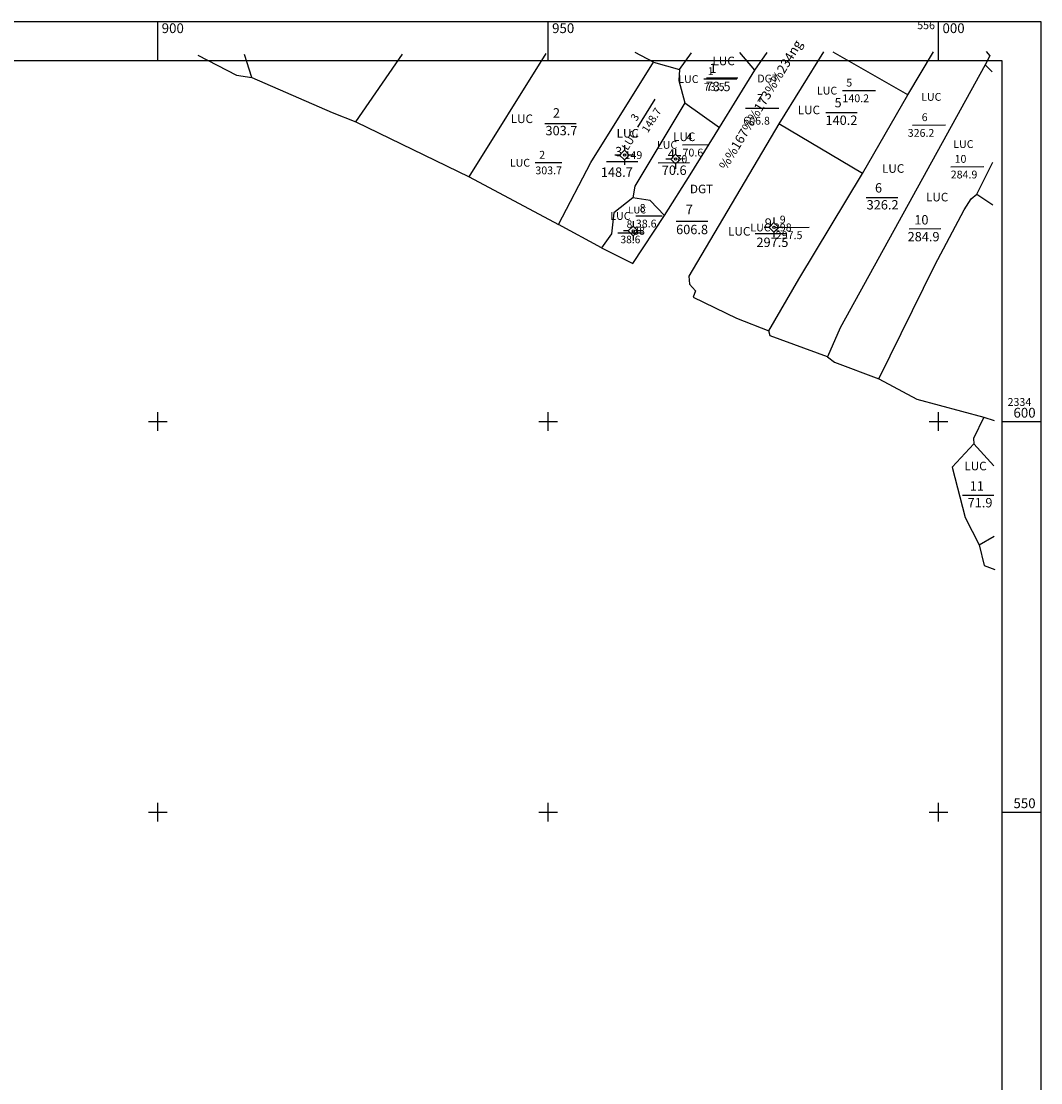
# Model space of a CAD drawing. Extents: x 555752 to 556013, y 2334379 to 2334651.
# Drawn here: x 555883 to 556013, y 2334515 to 2334651 of the extents above; entities that cross this region are included whole.
import ezdxf
from ezdxf.enums import TextEntityAlignment as Align

# ---------------------------------------------------------------- set-up
doc = ezdxf.new("R2010")
doc.units = 0
doc.header["$MEASUREMENT"] = 0
for name, color, linetype in [('10', 7, 'CONTINUOUS'), ('11', 7, 'CONTINUOUS'), ('13', 7, 'CONTINUOUS'), ('14', 7, 'CONTINUOUS'), ('2', 7, 'CONTINUOUS'), ('20', 7, 'CONTINUOUS'), ('21', 7, 'CONTINUOUS'), ('22', 7, 'CONTINUOUS'), ('39', 7, 'CONTINUOUS'), ('60', 7, 'CONTINUOUS')]:
    doc.layers.add(name, color=color, linetype=linetype)
doc.styles.add('txt', font='TXT', dxfattribs={"height": 0.2})

# ---------------------------------------------------------------- blocks, each defined once
blk = doc.blocks.new('CENTRD')
at = {"layer": '11', "color": 7, "linetype": 'Continuous'}
for p, q in [((-6.2, 0), (-12.5, -0.1)), ((0, 6.2), (-6.2, 0)), ((-6.2, 0), (0.1, -6.2)), ((0, 12.5), (0, 6.2)), ((6.2, 0), (0, 6.2)), ((0.1, -6.2), (6.2, 0)), ((12.5, 0.1), (6.2, 0)), ((0.1, -6.2), (0.1, -12.5))]:
    blk.add_line(p, q, dxfattribs=at)
blk.add_circle((0.1, 0), 1.5, dxfattribs=at)
blk = doc.blocks.new('*M11')
at = {"layer": '13', "color": 7, "linetype": 'Continuous'}
blk.add_line((-1728973.79, 1646034.96), (-1728971.55, 1646038.57), dxfattribs=at)
at = {"layer": '13', "color": 7, "linetype": 'Continuous', "style": 'txt', "oblique": 7.6055}
for s, p in [('148.7', (-1728972.94, 1646034.43)), ('3', (-1728974.38, 1646035.92))]:
    blk.add_text(s, height=1, rotation=57.8043, dxfattribs=at).set_placement(p, align=Align.MIDDLE_LEFT)
blk.add_text('LUC', height=1, rotation=57.8043, dxfattribs=at).set_placement((-1728974.14, 1646034.38), align=Align.MIDDLE_RIGHT)
blk = doc.blocks.new('*M22')
at = {"layer": '13', "color": 7, "linetype": 'Continuous'}
blk.add_line((472392.35, 2334668.36), (472395.75, 2334668.38), dxfattribs=at)
at = {"layer": '13', "color": 7, "linetype": 'Continuous', "style": 'txt', "oblique": 7.6055}
for s, p in [('4', (472392.85, 2334669.37)), ('70.6', (472392.36, 2334667.36))]:
    blk.add_text(s, height=1, dxfattribs=at).set_placement(p, align=Align.MIDDLE_LEFT)
blk.add_text('LUC', height=1, dxfattribs=at).set_placement((472391.68, 2334668.35), align=Align.MIDDLE_RIGHT)
blk = doc.blocks.new('*M33')
at = {"layer": '13', "color": 7, "linetype": 'Continuous'}
blk.add_line((472404.96, 2334659.6), (472409.21, 2334659.62), dxfattribs=at)
at = {"layer": '13', "color": 7, "linetype": 'Continuous', "style": 'txt', "oblique": 7.6055}
for s, p in [('9', (472405.46, 2334660.6)), ('297.5', (472404.96, 2334658.6))]:
    blk.add_text(s, height=1, dxfattribs=at).set_placement(p, align=Align.MIDDLE_LEFT)
blk.add_text('LUC', height=1, dxfattribs=at).set_placement((472404.29, 2334659.59), align=Align.MIDDLE_RIGHT)
blk = doc.blocks.new('*M44')
at = {"layer": '13', "color": 7, "linetype": 'Continuous'}
blk.add_line((472386.92, 2334659.18), (472390.32, 2334659.19), dxfattribs=at)
at = {"layer": '13', "color": 7, "linetype": 'Continuous', "style": 'txt', "oblique": 7.6055}
for s, p in [('8', (472387.42, 2334660.18)), ('38.6', (472386.93, 2334658.18))]:
    blk.add_text(s, height=1, dxfattribs=at).set_placement(p, align=Align.MIDDLE_LEFT)
blk.add_text('LUC', height=1, dxfattribs=at).set_placement((472386.25, 2334659.16), align=Align.MIDDLE_RIGHT)

msp = doc.modelspace()

# ---------------------------------------------------------------- linework, layer by layer
at = {"layer": '10', "color": 7, "linetype": 'Continuous'}
for p, q in [((555912.06, 2334644.06), (555911.11, 2334646.97)), ((555925.35, 2334638.35), (555931.35, 2334647.01)), ((555939.9, 2334631.32), (555949.74, 2334647.12)), ((555963.47, 2334646), (555961.16, 2334647.23)), ((555966.82, 2334645.06), (555968.34, 2334647.21)), ((555976.48, 2334644.97), (555974.54, 2334647.25)), ((555976.48, 2334644.97), (555978.06, 2334647.23)), ((555985.26, 2334647.32), (555979.56, 2334638.1)), ((555996.07, 2334641.84), (555986.49, 2334647.3)), ((555996.07, 2334641.84), (555999.36, 2334647.35)), ((555963.47, 2334646), (555966.82, 2334645.06)), ((556005.95, 2334645.67), (556006.88, 2334644.75)), ((555971.95, 2334637.66), (555976.48, 2334644.97)), ((555990.25, 2334631.75), (555996.07, 2334641.84)), ((555967.51, 2334640.81), (555971.95, 2334637.66)), ((555925.35, 2334638.35), (555939.9, 2334631.32)), ((555990.25, 2334631.75), (555979.56, 2334638.1)), ((556004.91, 2334629.1), (556006.95, 2334633.19)), ((555939.9, 2334631.32), (555951.33, 2334625.23)), ((556004.91, 2334629.1), (556006.97, 2334627.72)), ((555956.85, 2334622.24), (555951.33, 2334625.23)), ((556005.81, 2334600.56), (556007.13, 2334600.15)), ((556004.52, 2334597.13), (556007.09, 2334594.32)), ((556005.19, 2334584.2), (556007.14, 2334585.31))]:
    msp.add_line(p, q, dxfattribs=at)
for points in [[(555905.15, 2334646.91), (555910.09, 2334644.35), (555912.06, 2334644.06)], [(556006.09, 2334647.37), (556006.55, 2334646.82), (556005.95, 2334645.67)], [(555951.33, 2334625.23), (555955.45, 2334633.15), (555963.47, 2334646)], [(556005.95, 2334645.67), (555987.39, 2334612.01), (555985.76, 2334608.28)], [(555912.06, 2334644.06), (555922.32, 2334639.55), (555925.35, 2334638.35)], [(555966.82, 2334645.06), (555966.75, 2334643.68), (555967.51, 2334640.81)], [(555967.51, 2334640.81), (555961.09, 2334630.11), (555960.83, 2334628.62)], [(555964.89, 2334626.39), (555968.17, 2334631.57), (555971.95, 2334637.66)], [(555979.56, 2334638.1), (555968.03, 2334618.6), (555968.11, 2334617.6), (555968.88, 2334616.72), (555968.57, 2334615.93), (555974.1, 2334613.21), (555978.24, 2334611.61)], [(555978.24, 2334611.61), (555982.1, 2334618.22), (555990.25, 2334631.75)], [(555992.34, 2334605.47), (555999.51, 2334620.02), (556003.28, 2334627.08), (556004.17, 2334628.49), (556004.91, 2334629.1)], [(555960.83, 2334628.62), (555958.42, 2334626.71), (555958.12, 2334624.01), (555956.85, 2334622.24)], [(555964.89, 2334626.39), (555963.05, 2334628.3), (555960.83, 2334628.62)], [(555956.85, 2334622.24), (555960.83, 2334620.21), (555964.89, 2334626.39)], [(555985.76, 2334608.28), (555978.45, 2334610.95), (555978.24, 2334611.61)], [(555985.76, 2334608.28), (555986.66, 2334607.6), (555992.34, 2334605.47)], [(555992.34, 2334605.47), (555997.2, 2334602.84), (556005.81, 2334600.56)], [(556005.81, 2334600.56), (556004.49, 2334597.83), (556004.52, 2334597.13)], [(556004.52, 2334597.13), (556001.72, 2334594.16), (556003.41, 2334587.73), (556005.19, 2334584.2)], [(556005.19, 2334584.2), (556005.84, 2334581.58), (556007.2, 2334581.05)]]:
    msp.add_lwpolyline(points, dxfattribs=at)
at = {"layer": '13', "color": 7, "linetype": 'Continuous'}
for p, q in [((555969.93, 2334643.86), (555974.18, 2334643.88)), ((555987.68, 2334642.38), (555991.93, 2334642.4)), ((555975.28, 2334640.11), (555979.53, 2334640.13)), ((555996.64, 2334637.95), (556000.89, 2334637.97)), ((555948.35, 2334633.15), (555951.75, 2334633.16)), ((556001.55, 2334632.62), (556005.8, 2334632.64))]:
    msp.add_line(p, q, dxfattribs=at)
at = {"layer": '22', "color": 7, "linetype": 'Continuous'}
for p, q in [((555970.27, 2334644), (555974.3, 2334644.02)), ((555985.56, 2334639.56), (555989.59, 2334639.58)), ((555949.56, 2334638.14), (555953.59, 2334638.16)), ((555957.45, 2334633.28), (555961.48, 2334633.3)), ((555964.08, 2334633.12), (555968.11, 2334633.14)), ((555990.74, 2334628.69), (555994.77, 2334628.7)), ((555966.41, 2334625.63), (555970.44, 2334625.65)), ((555958.94, 2334624.16), (555962.16, 2334624.17)), ((555976.5, 2334624.05), (555980.53, 2334624.07)), ((555996.24, 2334624.67), (556000.27, 2334624.69)), ((556003.06, 2334590.55), (556007.09, 2334590.56))]:
    msp.add_line(p, q, dxfattribs=at)
at = {"layer": '60', "color": 7, "linetype": 'Continuous'}
for p, q in [((555900, 2334646.23), (555900, 2334651.23)), ((555950, 2334646.23), (555950, 2334651.23)), ((556000, 2334646.23), (556000, 2334651.23)), ((555900, 2334598.8), (555900, 2334601.2)), ((555950, 2334598.8), (555950, 2334601.2)), ((556000, 2334598.8), (556000, 2334601.2)), ((555898.8, 2334600), (555901.2, 2334600)), ((555948.8, 2334600), (555951.2, 2334600)), ((555998.8, 2334600), (556001.2, 2334600)), ((556008.09, 2334600), (556013.09, 2334600)), ((555900, 2334548.8), (555900, 2334551.2)), ((555950, 2334548.8), (555950, 2334551.2)), ((556000, 2334548.8), (556000, 2334551.2)), ((555898.8, 2334550), (555901.2, 2334550)), ((555948.8, 2334550), (555951.2, 2334550)), ((555998.8, 2334550), (556001.2, 2334550)), ((556008.09, 2334550), (556013.09, 2334550))]:
    msp.add_line(p, q, dxfattribs=at)
for points in [[(555751.93, 2334392.43), (555751.93, 2334651.23), (556013.09, 2334651.23), (556013.09, 2334392.43)], [(555756.93, 2334397.43), (555756.93, 2334646.23), (556008.09, 2334646.23), (556008.09, 2334397.43)]]:
    msp.add_lwpolyline(points, close=True, dxfattribs=at)

# ---------------------------------------------------------------- block references
at = {"layer": '11', "color": 7, "linetype": 'Continuous', "xscale": 0.1000009313241567, "yscale": 0.1000009313241567}
for p in [(555959.77, 2334634.11), (555966.31, 2334633.6), (555960.88, 2334624.41), (555978.91, 2334624.85)]:
    msp.add_blockref('CENTRD', p, dxfattribs=at)
at = {"layer": '13', "color": 7, "linetype": 'Continuous'}
for name, p in [('*M11', (2284935.27, 688602.71)), ('*M22', (83574.85, -32.93)), ('*M44', (83574.3, -32.84)), ('*M33', (83574.2, -34.75))]:
    msp.add_blockref(name, p, dxfattribs=at)

# ---------------------------------------------------------------- texts
at = {"layer": '13', "color": 7, "linetype": 'Continuous', "style": 'txt', "oblique": 7.6055}
for s, p in [('1', (555970.43, 2334644.86)), ('73.5', (555969.94, 2334642.86)), ('5', (555988.18, 2334643.38)), ('7', (555976.77, 2334641.42)), ('140.2', (555987.69, 2334641.38)), ('606.8', (555974.99, 2334638.51)), ('6', (555997.84, 2334638.96)), ('326.2', (555996.05, 2334636.95)), ('2', (555948.85, 2334634.15)), ('10', (556002.05, 2334633.62)), ('303.7', (555948.36, 2334632.15)), ('284.9', (556001.56, 2334631.62))]:
    msp.add_text(s, height=1, dxfattribs=at).set_placement(p, align=Align.MIDDLE_LEFT)
for s, p in [('LUC', (555969.26, 2334643.84)), ('DGT', (555979.48, 2334643.91)), ('LUC', (555987.02, 2334642.36)), ('LUC', (556000.36, 2334641.56)), ('LUC', (556004.48, 2334635.52)), ('LUC', (555947.68, 2334633.13))]:
    msp.add_text(s, height=1, dxfattribs=at).set_placement(p, align=Align.MIDDLE_RIGHT)
at = {"layer": '14', "color": 3, "linetype": 'Continuous', "style": 'txt'}
for s, p in [('149', (555959.78, 2334634.11)), ('70', (555966.31, 2334633.6)), ('38', (555960.88, 2334624.41)), ('298', (555978.91, 2334624.85))]:
    msp.add_text(s, height=1, dxfattribs=at).set_placement(p, align=Align.MIDDLE_LEFT)
at = {"layer": '2', "color": 7, "linetype": 'Continuous', "style": 'txt'}
for s, height, p in [('LUC', 1.1, (555972.47, 2334646.02)), ('LUC', 1.1, (555983.39, 2334639.75)), ('LUC', 1.1, (555946.63, 2334638.62)), ('LUC', 1.1, (555960.19, 2334636.76)), ('LUC', 1.1, (555967.43, 2334636.31)), ('LUC', 1.1, (555994.18, 2334632.25)), ('DGT', 1.1, (555969.64, 2334629.63)), ('LUC', 1.1, (555999.82, 2334628.59)), ('LUC', 0.88, (555961.41, 2334626.96)), ('LUC', 1.1, (555974.47, 2334624.21)), ('LUC', 1.1, (556004.73, 2334594.16))]:
    msp.add_text(s, height=height, dxfattribs=at).set_placement(p, align=Align.MIDDLE)
at = {"layer": '20', "color": 7, "linetype": 'Continuous', "style": 'txt'}
for s, height, p in [('1', 1.2, (555971.11, 2334645.08)), ('5', 1.2, (555987.13, 2334640.67)), ('2', 1.2, (555951.06, 2334639.36)), ('3', 1.2, (555959.03, 2334634.4)), ('4', 1.2, (555965.77, 2334634.11)), ('6', 1.2, (555992.31, 2334629.76)), ('7', 1.2, (555968.07, 2334626.99)), ('10', 1.2, (555997.8, 2334625.67)), ('8', 0.96, (555960.41, 2334625.15)), ('9', 1.2, (555978.19, 2334625.26)), ('11', 1.2, (556004.9, 2334591.6))]:
    msp.add_text(s, height=height, dxfattribs=at).set_placement(p, align=Align.MIDDLE)
at = {"layer": '21', "color": 7, "linetype": 'Continuous', "style": 'txt'}
for s, height, p in [('73.5', 1.2, (555971.77, 2334642.74)), ('140.2', 1.2, (555987.56, 2334638.42)), ('303.7', 1.2, (555951.7, 2334637.09)), ('148.7', 1.2, (555958.79, 2334631.77)), ('70.6', 1.2, (555966.14, 2334632.02)), ('326.2', 1.2, (555992.83, 2334627.59)), ('606.8', 1.2, (555968.43, 2334624.43)), ('38.6', 0.96, (555960.53, 2334623.18)), ('297.5', 1.2, (555978.72, 2334622.79)), ('284.9', 1.2, (555998.08, 2334623.51)), ('71.9', 1.2, (556005.31, 2334589.45))]:
    msp.add_text(s, height=height, dxfattribs=at).set_placement(p, align=Align.MIDDLE)
at = {"layer": '39', "color": 7, "linetype": 'Continuous', "style": 'txt'}
msp.add_text('%%167%%173%%234ng', height=1.19, rotation=58.9926, dxfattribs=at).set_placement((555972.31, 2334632.42), align=Align.MIDDLE_LEFT)
at = {"layer": '60', "color": 7, "linetype": 'Continuous', "style": 'txt'}
for s, height, p in [('900', 1.25, (555900.5, 2334649.73)), ('950', 1.25, (555950.5, 2334649.73)), ('000', 1.25, (556000.5, 2334649.73)), ('2334', 1, (556008.84, 2334602)), ('600', 1.25, (556009.59, 2334600.5)), ('550', 1.25, (556009.59, 2334550.5))]:
    msp.add_text(s, height=height, dxfattribs=at).set_placement(p)
msp.add_text('556', height=1, dxfattribs=at).set_placement((555999.54, 2334650.23), align=Align.RIGHT)

doc.saveas('drawing.dxf')
